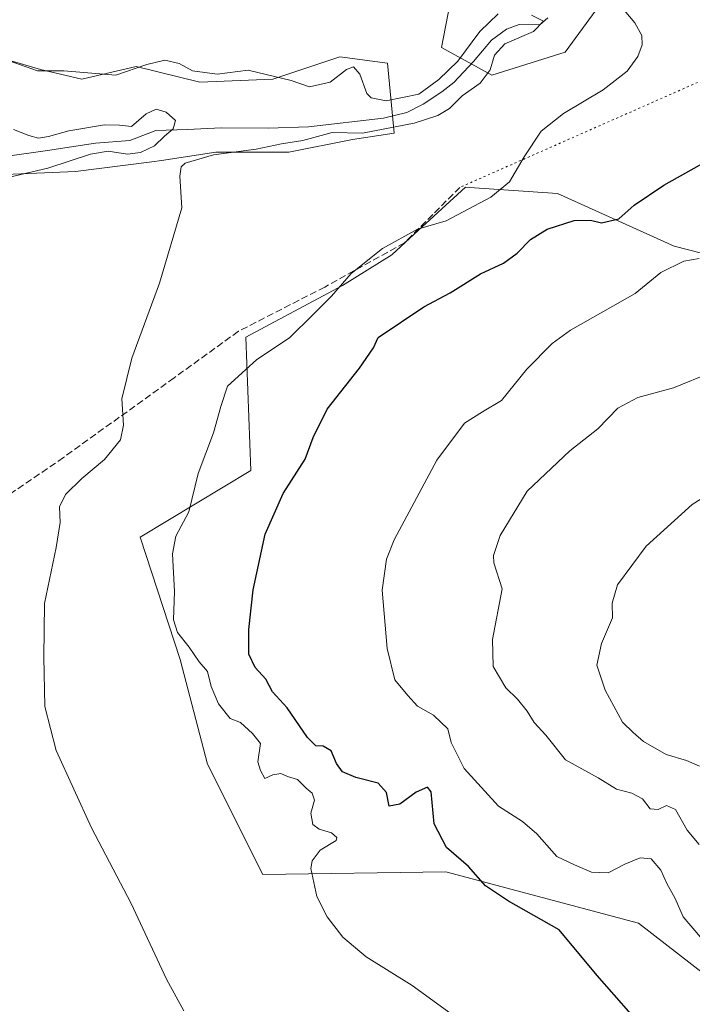
# Model space of a CAD drawing. Units: metres. Extents: x 556451 to 559906, y 4707842 to 4710184.
# Drawn here: x 557916 to 558076, y 4708508 to 4708743 of the extents above; entities that cross this region are included whole.
import ezdxf

# ---------------------------------------------------------------- set-up
doc = ezdxf.new("R2010")
doc.units = ezdxf.units.M
doc.header["$MEASUREMENT"] = 0
doc.linetypes.add('DGN Style 3', pattern=[2.307223458686699, 1.648016756204785, -0.6592067024819142])
doc.linetypes.add('DGN Style 5', pattern=[1.1536117293433497, 0.4944050268614355, -0.6592067024819142])
for name, color, linetype, lineweight in [('Corriente natural lineal', 142, 'Continuous', 13), ('Cultivos herbáceos CxS', 92, 'Continuous', 0), ('Curva de nivel maestra', 30, 'Continuous', 30), ('Curva de nivel normal', 30, 'Continuous', 0), ('Matorral CxS', 135, 'Continuous', 0), ('Senda', 7, 'DGN Style 3', 0), ('Senda virtual', 7, 'DGN Style 5', 0)]:
    doc.layers.add(name, color=color, linetype=linetype, lineweight=lineweight)

# ---------------------------------------------------------------- blocks, each defined once
blk = doc.blocks.new('*U7')
at = {"layer": 'Matorral CxS', "color": 135, "linetype": 'Continuous', "lineweight": 0}
for points in [[(558082.4956999999, 4708512.5143, 503.2134999999981), (558063.3591, 4708527.311899999, 501.9079999999958), (558017.2999, 4708539.5747, 499.0801000000066), (557973.6341000004, 4708538.944499999, 493.462400000004), (557960.4398999996, 4708565.333699999, 493.7017999999953), (557953.9071000004, 4708590.322699999, 494.1266999999935), (557944.3147999998, 4708619.5767, 492.9514999999956), (557970.7370999996, 4708635.4473, 497.0725999999996), (557969.6063000001, 4708667.3201, 492.6247000000003), (557992.6952999998, 4708679.6841, 494.7007000000012), (558004.4237000002, 4708687.014900001, 494.9949000000051), (558009.7878999999, 4708691.930299999, 494.8347000000067), (558022.0169000002, 4708703.140500001, 494.3319000000047), (558022.9521000005, 4708703.0781, 494.3742000000057), (558044.0066999998, 4708701.674699999, 496.6962000000058), (558071.9067000002, 4708689.0977, 503.2026999999944), (558105.7417000001, 4708680.435900001, 506.8709999999992)], [(558070.3979000002, 4708769.1119, 493.0301999999938), (558045.8245999999, 4708735.4113, 492.8451999999961), (558028.3312999997, 4708729.941299999, 489.8849000000046), (558016.3044999996, 4708736.505700001, 493.3678999999975), (558021.7720999997, 4708764.9497, 496.0111000000034)]]:
    blk.add_polyline3d(points, dxfattribs=at)
blk = doc.blocks.new('*U20')
at = {"layer": 'Cultivos herbáceos CxS', "color": 92, "linetype": 'Continuous', "lineweight": 0}
for points in [[(558021.7720999997, 4708764.9497, 496.0111000000034), (558016.3044999996, 4708736.505700001, 493.3678999999975), (558028.3312999997, 4708729.941299999, 489.8849000000046), (558045.8245999999, 4708735.4113, 492.8451999999961), (558070.3979000002, 4708769.1119, 493.0301999999938)], [(558105.7417000001, 4708680.435900001, 506.8709999999992), (558071.9067000002, 4708689.0977, 503.2026999999944), (558044.0066999998, 4708701.674699999, 496.6962000000058), (558022.9521000005, 4708703.0781, 494.3742000000057), (558022.0169000002, 4708703.140500001, 494.3319000000047), (558009.7878999999, 4708691.930299999, 494.8347000000067), (558004.4237000002, 4708687.014900001, 494.9949000000051), (557992.6952999998, 4708679.6841, 494.7007000000012), (557969.6063000001, 4708667.3201, 492.6247000000003), (557970.7370999996, 4708635.4473, 497.0725999999996), (557944.3147999998, 4708619.5767, 492.9514999999956), (557953.9071000004, 4708590.322699999, 494.1266999999935), (557960.4398999996, 4708565.333699999, 493.7017999999953), (557973.6341000004, 4708538.944499999, 493.462400000004), (558017.2999, 4708539.5747, 499.0801000000066), (558063.3591, 4708527.311899999, 501.9079999999958), (558082.4956999999, 4708512.5143, 503.2134999999981)], [(557912.1807000004, 4708706.174699999, 483.4183000000049), (557928.9112999998, 4708706.9345, 485.3723000000027), (557947.1637000004, 4708709.215500001, 485.9272000000056), (557949.4411000004, 4708709.5571, 486.4063000000024), (557962.3737000005, 4708711.4967, 488.1478999999963), (557979.8651000002, 4708711.496300001, 489.4217999999965), (557995.0749000004, 4708714.537699999, 490.2951999999932), (558004.9621000001, 4708716.058900001, 489.7685000000056), (558003.4408999998, 4708732.7897, 492.1359999999986), (557992.0334999999, 4708734.311100001, 491.304999999993), (557976.0634000005, 4708728.988700001, 490.184699999998), (557958.5713999998, 4708728.227499999, 489.9253000000026), (557943.3613, 4708732.0305, 490.5182000000059), (557930.4329000004, 4708728.989499999, 490.1247000000003), (557920.5462999997, 4708731.270300001, 490.3010999999969), (557912.9413999999, 4708733.551899999, 490.4771999999939)]]:
    blk.add_polyline3d(points, dxfattribs=at)

msp = doc.modelspace()

# ---------------------------------------------------------------- linework, layer by layer
at = {"layer": 'Corriente natural lineal', "color": 142, "linetype": 'Continuous', "lineweight": 13}
msp.add_polyline3d([(558041.7076000003, 4708743.663899999, 491.3608999999997), (558039.7549999999, 4708741.933300001, 490.8445999999968), (558034.8284999998, 4708742.076400001, 490.5181000000011), (558031.8651000002, 4708740.9122, 490.172900000005), (558028.2668000003, 4708738.2664, 490.0466000000015), (558023.9276000002, 4708733.1863, 490.5515000000014), (558019.2197000004, 4708728.219000001, 490.4591999999975), (558016.3607000001, 4708725.9805, 490.5369000000064), (558011.9600999998, 4708722.9801, 490.3107000000019), (558007.9955000002, 4708721.0255, 490.2308000000049), (558002.4434000002, 4708719.639699999, 489.5310000000027), (557984.5641999999, 4708717.6238, 487.857600000003), (557974.8982999995, 4708717.2817, 487.3729000000022), (557963.7821000004, 4708717.3685, 486.8084999999992), (557955.5494999997, 4708716.925600001, 485.6717000000062), (557948.0449999999, 4708716.676300001, 485.1573000000063), (557941.9066000005, 4708714.347999999, 484.8242999999929), (557933.6516000004, 4708713.713, 484.6800999999978), (557922.2215999998, 4708711.913799999, 484.4872999999934), (557911.5323999999, 4708710.4321, 484.047900000005)], dxfattribs=at)
at = {"layer": 'Cultivos herbáceos CxS', "color": 92, "linetype": 'Continuous', "lineweight": 0}
for points in [[(558070.3979000002, 4708769.1119, 493.0301999999938), (558045.8245999999, 4708735.4113, 492.8451999999961), (558028.3312999997, 4708729.941299999, 489.8849000000046), (558016.3044999996, 4708736.505700001, 493.3678999999975), (558021.7720999997, 4708764.9497, 496.0111000000034)], [(557912.1807000004, 4708706.174699999, 483.4183000000049), (557928.9112999998, 4708706.9345, 485.3723000000027), (557947.1637000004, 4708709.215500001, 485.9272000000056), (557949.4411000004, 4708709.5571, 486.4063000000024), (557962.3737000005, 4708711.4967, 488.1478999999963), (557979.8651000002, 4708711.496300001, 489.4217999999965), (557995.0749000004, 4708714.537699999, 490.2951999999932), (558004.9621000001, 4708716.058900001, 489.7685000000056), (558003.4408999998, 4708732.7897, 492.1359999999986), (557992.0334999999, 4708734.311100001, 491.304999999993), (557976.0634000005, 4708728.988700001, 490.184699999998), (557958.5713999998, 4708728.227499999, 489.9253000000026), (557943.3613, 4708732.0305, 490.5182000000059), (557930.4329000004, 4708728.989499999, 490.1247000000003), (557920.5462999997, 4708731.270300001, 490.3010999999969), (557912.9413999999, 4708733.551899999, 490.4771999999939)], [(558082.4956999999, 4708512.5143, 503.2134999999981), (558063.3591, 4708527.311899999, 501.9079999999958), (558017.2999, 4708539.5747, 499.0801000000066), (557973.6341000004, 4708538.944499999, 493.462400000004), (557960.4398999996, 4708565.333699999, 493.7017999999953), (557953.9071000004, 4708590.322699999, 494.1266999999935), (557944.3147999998, 4708619.5767, 492.9514999999956), (557970.7370999996, 4708635.4473, 497.0725999999996), (557969.6063000001, 4708667.3201, 492.6247000000003), (557992.6952999998, 4708679.6841, 494.7007000000012), (558004.4237000002, 4708687.014900001, 494.9949000000051), (558009.7878999999, 4708691.930299999, 494.8347000000067), (558022.0169000002, 4708703.140500001, 494.3319000000047), (558022.9521000005, 4708703.0781, 494.3742000000057), (558044.0066999998, 4708701.674699999, 496.6962000000058), (558071.9067000002, 4708689.0977, 503.2026999999944), (558105.7417000001, 4708680.435900001, 506.8709999999992)]]:
    msp.add_polyline3d(points, dxfattribs=at)
at = {"layer": 'Curva de nivel maestra', "color": 30, "linetype": 'Continuous', "lineweight": 30, "elevation": 500, "flags": 128}
msp.add_lwpolyline([(558061.5800000001, 4708505.610099999), (558053.4699999997, 4708514.840100001), (558044.4400000004, 4708525.770099999), (558032.2699999996, 4708532.600099999), (558026.79, 4708536.2401), (558022.7599999999, 4708540.850099999), (558017.4600000001, 4708545.4001), (558014.5800000001, 4708551.0701), (558013.8700000001, 4708558.6801), (558012.9500000002, 4708559.850099999), (558010.2699999996, 4708558.620100001), (558006.3600000005, 4708555.7401), (558003.7699999996, 4708555.2501), (558003.1399999997, 4708558.5601), (558001.1500000004, 4708560.7601), (557995.8799999999, 4708562.1601), (557992.6799999997, 4708563.460100001), (557991.2599999999, 4708565.450099999), (557989.9600000001, 4708568.530099999), (557988.0800000001, 4708569.610099999), (557986.2699999996, 4708569.670100001), (557984.3099999996, 4708571.700099999), (557979.4500000002, 4708578.7601), (557975.9800000004, 4708582.630100001), (557974.3399999999, 4708585.6501), (557971.7999999998, 4708588.440099999), (557970.3099999996, 4708591.5801), (557970.3300000001, 4708597.520099999), (557971.3300000001, 4708607.0001), (557974.2199999997, 4708620.2401), (557978.5199999996, 4708629.9901), (557983.7100000001, 4708638.190099999), (557985.6399999997, 4708643.380100001), (557988.9800000004, 4708650.110099999), (557996.7400000002, 4708659.950099999), (558000.0300000003, 4708664.780099999), (558001.1500000004, 4708667.2601), (558012.0800000001, 4708674.5801), (558018.4000000004, 4708677.9001), (558025.6200000001, 4708682.4301), (558031.0999999996, 4708685.040100001), (558034.3600000005, 4708687.370100001), (558037.5300000003, 4708690.710100001), (558041.5199999996, 4708693.1601), (558047.9800000004, 4708695.2401), (558051.8499999996, 4708695.300100001), (558054.54, 4708694.690099999), (558058.6399999997, 4708695.600099999), (558062.3200000003, 4708698.870100001), (558069.4299999997, 4708703.6801), (558088.4000000004, 4708714.300100001)], dxfattribs=at)
at = {"layer": 'Curva de nivel normal', "color": 30, "linetype": 'Continuous', "lineweight": 0, "flags": 128}
for points, elevation in [([(558020.3399999999, 4708504.370100001), (558009.2800000003, 4708512.440099999), (557998.3300000001, 4708519.3201), (557992.75, 4708523.9801), (557988.9600000001, 4708528.850099999), (557986.5300000003, 4708533.7401), (557985.0999999996, 4708540.4001), (557985.4000000004, 4708542.190099999), (557987.3399999999, 4708544.7401), (557991.1100000005, 4708547.090100001), (557991.2800000003, 4708547.780099999), (557990, 4708548.9301), (557987.1100000005, 4708549.770099999), (557985.5800000001, 4708550.9001), (557985.0599999996, 4708553.640100001), (557986, 4708556.720100001), (557985.4400000004, 4708558.380100001), (557983.9900000002, 4708559.5601), (557981.9400000004, 4708561.6501), (557979.5, 4708562.360099999), (557977.9400000004, 4708563.0601), (557976.0499999998, 4708562.7601), (557974.1299999999, 4708561.9101), (557973.0999999996, 4708563.800100001), (557972.4600000001, 4708565.9101), (557973.0700000003, 4708570.2601), (557971.1699999999, 4708572.6601), (557968.29, 4708575.2401), (557965.8700000001, 4708576.270099999), (557963.0300000003, 4708579.7401), (557961.2800000003, 4708583.9101), (557960.4600000001, 4708587.4301), (557958.4699999997, 4708589.770099999), (557956.0800000001, 4708593.270099999), (557953.2400000002, 4708596.7601), (557952.2999999998, 4708599.8301), (557952.5599999996, 4708606.5701), (557952.0499999998, 4708615.540100001), (557952.8600000005, 4708619.800100001), (557955.9699999997, 4708625.640100001), (557958.1799999997, 4708634.7401), (557961.8600000005, 4708644.520099999), (557963.6399999997, 4708650.780099999), (557965.2100000001, 4708655.600099999), (557972.1399999997, 4708661.920100001), (557980.0499999998, 4708667.270099999), (557985.5499999998, 4708672.690099999), (557990.0099999999, 4708677.1601), (557994.75, 4708682.530099999), (558002.2400000002, 4708688.520099999), (558010.5899999999, 4708693.1601), (558017.4199999999, 4708695.140100001), (558028.0800000001, 4708700.780099999), (558032.5599999996, 4708704.470100001), (558036.0499999998, 4708710.460100001), (558040.0800000001, 4708716.5601), (558045.4199999999, 4708720.7401), (558054.9000000004, 4708726.420100001), (558060.6399999997, 4708730.9001), (558063.2199999997, 4708734.360099999), (558064.2300000004, 4708737.200099999), (558064.1399999997, 4708739.440099999), (558062.4800000004, 4708742.440099999), (558059.0700000003, 4708746.5001)], 495), ([(557913.0899999999, 4708733.3301), (557919.79, 4708730.970100001), (557926.1500000004, 4708730.950099999), (557931.8499999996, 4708730.450099999), (557938.4900000002, 4708729.9001), (557945.9699999997, 4708732.4801), (557950.2000000002, 4708733.5001), (557953.6500000004, 4708732.720100001), (557956.8499999996, 4708730.970100001), (557962.7199999997, 4708730.1601), (557970.1600000003, 4708731.110099999), (557980.4299999997, 4708728.670100001), (557984.75, 4708727.110099999), (557989.75, 4708728.2401), (557993.5999999996, 4708731.2601), (557995.3099999996, 4708731.940099999), (557996.79, 4708730.190099999), (557998.4400000004, 4708725.590100001), (557999.5199999996, 4708724.530099999), (558003.1200000001, 4708723.7601), (558010.9199999999, 4708725.4001), (558015.6399999997, 4708728.920100001), (558020.2400000002, 4708733.2501), (558025.4800000004, 4708740.340100001), (558029.8499999996, 4708744.550100001)], 490), ([(558037.8200000003, 4708744.2401), (558040.6299999999, 4708742.860099999), (558038.2599999999, 4708740.350099999), (558031.4400000004, 4708737.4001), (558028.9400000004, 4708734.7401), (558027.9500000002, 4708731.210100001), (558025.5599999996, 4708728.050100001), (558021.25, 4708724.960100001), (558018.2100000001, 4708721.960100001), (558015.4100000003, 4708720.270099999), (558009.75, 4708718.470100001), (558002.75, 4708717.140100001), (557997.4100000003, 4708716.110099999), (557990.2000000002, 4708716.2501), (557983.2100000001, 4708714.290100001), (557978.0599999996, 4708713.5001), (557972.0099999999, 4708712.270099999), (557961.8899999997, 4708710.9001), (557955.0700000003, 4708708.9001), (557954.1100000005, 4708708.040100001), (557953.8200000003, 4708705.780099999), (557954.3099999996, 4708698.2601), (557948.9600000001, 4708680.2501), (557942.3399999999, 4708662.300100001), (557939.9699999997, 4708652.600099999), (557940.3799999999, 4708646.340100001), (557939.6600000003, 4708642.780099999), (557935.79, 4708638.120100001), (557930.4199999999, 4708633.5801), (557926.5199999996, 4708629.780099999), (557925.04, 4708626.800100001), (557925.2599999999, 4708623.050100001), (557924.2999999998, 4708617.050100001), (557921.4699999997, 4708603.720100001), (557921.3600000005, 4708590.9101), (557921.5599999996, 4708579.130100001), (557924.3099999996, 4708568.5801), (557932.7300000004, 4708550.0701), (557942.1799999997, 4708532.040100001), (557950.6200000001, 4708513.940099999), (557954.75, 4708506.4001)], 490), ([(557911.8200000003, 4708705.270099999), (557922.2999999998, 4708707.720100001), (557932.4800000004, 4708711.0801), (557936.7199999997, 4708711.7501), (557941.29, 4708711.090100001), (557944.3899999997, 4708711.440099999), (557947.7599999999, 4708713.0701), (557950.1399999997, 4708715.360099999), (557952.1900000004, 4708717.120100001), (557952.7999999998, 4708719.100099999), (557950.5599999996, 4708721.110099999), (557948.1500000004, 4708721.800100001), (557945.7599999999, 4708720.690099999), (557942.2800000003, 4708717.6601), (557939.4000000004, 4708717.950099999), (557935.8499999996, 4708718.0701), (557927.3200000003, 4708716.6601), (557922.4199999999, 4708715.2401), (557920.0899999999, 4708714.890100001), (557917.7599999999, 4708715.4801), (557914.0899999999, 4708716.920100001)], 485), ([(558078.1799999997, 4708523.960100001), (558074.04, 4708528.840100001), (558072.0700000003, 4708533.190099999), (558070.1399999997, 4708536.8101), (558068.7000000002, 4708540.030099999), (558066.3799999999, 4708542.7301), (558063.7800000003, 4708542.940099999), (558060.0700000003, 4708541.420100001), (558056.0800000001, 4708539.390100001), (558052.0999999996, 4708539.4901), (558048.0800000001, 4708541.270099999), (558043.8300000001, 4708543.290100001), (558039.1100000005, 4708548.710100001), (558035.6100000005, 4708551.630100001), (558029.8799999999, 4708555.290100001), (558021.6900000004, 4708564.3101), (558018.6299999999, 4708570.5001), (558017.7800000003, 4708573.7301), (558014.3600000005, 4708577.0001), (558010.5599999996, 4708579.1601), (558008.2300000004, 4708581.7601), (558005.1699999999, 4708585.4901), (558003.2999999998, 4708592.9801), (558002.1100000005, 4708606.880100001), (558003.1299999999, 4708614.300100001), (558005.0099999999, 4708618.9001), (558015.2000000002, 4708637.940099999), (558021.8200000003, 4708646.770099999), (558026.1299999999, 4708649.520099999), (558030.6299999999, 4708652.220100001), (558036.6600000003, 4708659.6601), (558042.7599999999, 4708665.860099999), (558047.0999999996, 4708669.040100001), (558062.5899999999, 4708677.7301), (558068.7199999997, 4708682.7601), (558074.1600000003, 4708685.4801), (558077.7999999998, 4708686.110099999)], 505), ([(558080.7400000002, 4708658.9001), (558071.7400000002, 4708655.220100001), (558063.1600000003, 4708652.9001), (558058.4000000004, 4708650.340100001), (558053.6200000001, 4708645.440099999), (558046.9600000001, 4708640.200099999), (558036.7400000002, 4708630.5101), (558030.2999999998, 4708619.9901), (558028.7199999997, 4708615.200099999), (558028.8399999999, 4708613.440099999), (558030.8099999996, 4708607.2401), (558028.5199999996, 4708595.090100001), (558028.6399999997, 4708588.620100001), (558031.6699999999, 4708583.5801), (558034.4299999997, 4708580.840100001), (558036.7300000004, 4708577.9901), (558038.4699999997, 4708575.280099999), (558041.2400000002, 4708572.210100001), (558045.8899999997, 4708566.370100001), (558053.7000000002, 4708562.030099999), (558058.1200000001, 4708559.340100001), (558061.7800000003, 4708558.380100001), (558064.3300000001, 4708557.0601), (558066.1399999997, 4708554.670100001), (558068.0700000003, 4708554.5101), (558070.0700000003, 4708555.420100001), (558072.2000000002, 4708554.5001), (558074.9400000004, 4708549.5801), (558077.8700000001, 4708546.090100001)], 510), ([(558082.0099999999, 4708631.0101), (558076.1600000003, 4708627.350099999), (558065.2199999997, 4708617.380100001), (558058.3399999999, 4708608.1601), (558057.04, 4708603.8201), (558057.1799999997, 4708600.270099999), (558054.54, 4708594.1501), (558053.4199999999, 4708588.960100001), (558055.3700000001, 4708583.0001), (558059.5300000003, 4708575.3201), (558062.0499999998, 4708572.870100001), (558064.5800000001, 4708570.7501), (558069.9400000004, 4708567.640100001), (558074.8499999996, 4708566.1601), (558077.8899999997, 4708564.840100001)], 515)]:
    msp.add_lwpolyline(points, dxfattribs=dict(at, elevation=elevation))
at = {"layer": 'Matorral CxS', "color": 135, "linetype": 'Continuous', "lineweight": 0}
for points in [[(558070.3979000002, 4708769.1119, 493.0301999999938), (558045.8245999999, 4708735.4113, 492.8451999999961), (558028.3312999997, 4708729.941299999, 489.8849000000046), (558016.3044999996, 4708736.505700001, 493.3678999999975), (558021.7720999997, 4708764.9497, 496.0111000000034)], [(557912.9413999999, 4708733.551899999, 490.4771999999939), (557920.5462999997, 4708731.270300001, 490.3010999999969), (557930.4329000004, 4708728.989499999, 490.1247000000003), (557943.3613, 4708732.0305, 490.5182000000059), (557958.5713999998, 4708728.227499999, 489.9253000000026), (557976.0634000005, 4708728.988700001, 490.184699999998), (557992.0334999999, 4708734.311100001, 491.304999999993), (558003.4408999998, 4708732.7897, 492.1359999999986), (558004.9621000001, 4708716.058900001, 489.7685000000056), (557995.0749000004, 4708714.537699999, 490.2951999999932), (557979.8651000002, 4708711.496300001, 489.4217999999965), (557962.3737000005, 4708711.4967, 488.1478999999963), (557949.4411000004, 4708709.5571, 486.4063000000024), (557947.1637000004, 4708709.215500001, 485.9272000000056), (557928.9112999998, 4708706.9345, 485.3723000000027), (557912.1807000004, 4708706.174699999, 483.4183000000049)], [(557912.1807000004, 4708706.174699999, 483.4183000000049), (557928.9112999998, 4708706.9345, 485.3723000000027), (557947.1637000004, 4708709.215500001, 485.9272000000056), (557949.4411000004, 4708709.5571, 486.4063000000024), (557962.3737000005, 4708711.4967, 488.1478999999963), (557979.8651000002, 4708711.496300001, 489.4217999999965), (557995.0749000004, 4708714.537699999, 490.2951999999932), (558004.9621000001, 4708716.058900001, 489.7685000000056), (558003.4408999998, 4708732.7897, 492.1359999999986), (557992.0334999999, 4708734.311100001, 491.304999999993), (557976.0634000005, 4708728.988700001, 490.184699999998), (557958.5713999998, 4708728.227499999, 489.9253000000026), (557943.3613, 4708732.0305, 490.5182000000059), (557930.4329000004, 4708728.989499999, 490.1247000000003), (557920.5462999997, 4708731.270300001, 490.3010999999969), (557912.9413999999, 4708733.551899999, 490.4771999999939)], [(558082.4956999999, 4708512.5143, 503.2134999999981), (558063.3591, 4708527.311899999, 501.9079999999958), (558017.2999, 4708539.5747, 499.0801000000066), (557973.6341000004, 4708538.944499999, 493.462400000004), (557960.4398999996, 4708565.333699999, 493.7017999999953), (557953.9071000004, 4708590.322699999, 494.1266999999935), (557944.3147999998, 4708619.5767, 492.9514999999956), (557970.7370999996, 4708635.4473, 497.0725999999996), (557969.6063000001, 4708667.3201, 492.6247000000003), (557992.6952999998, 4708679.6841, 494.7007000000012), (558004.4237000002, 4708687.014900001, 494.9949000000051), (558009.7878999999, 4708691.930299999, 494.8347000000067), (558022.0169000002, 4708703.140500001, 494.3319000000047), (558022.9521000005, 4708703.0781, 494.3742000000057), (558044.0066999998, 4708701.674699999, 496.6962000000058), (558071.9067000002, 4708689.0977, 503.2026999999944), (558105.7417000001, 4708680.435900001, 506.8709999999992)]]:
    msp.add_polyline3d(points, dxfattribs=at)
at = {"layer": 'Senda', "color": 7, "linetype": 'DGN Style 3', "lineweight": 0}
msp.add_polyline3d([(558020.7204999998, 4708703.132900001, 494.4489000000031), (558007.4912999999, 4708689.903700001, 495.2367999999988), (557988.4413000001, 4708679.3203, 494.6134000000021), (557967.8037, 4708668.7369, 492.6040999999968), (557952.4578999998, 4708657.624299999, 491.0950000000012), (557925.9994999999, 4708638.574300001, 488.6916999999958), (557910.9272999996, 4708628.274499999, 487.3785000000062)], dxfattribs=at)
at = {"layer": 'Senda virtual', "color": 7, "linetype": 'DGN Style 5', "lineweight": 0, "extrusion": (-0.07701121503040574, -0.03401811128520342, 0.996449718181569), "elevation": -202662.3474147654, "flags": 128}
msp.add_lwpolyline([(-4081720.690340252, 2404837.238490633), (-4081720.690340252, 2404528.382398088)], dxfattribs=at)

# ---------------------------------------------------------------- block references
at = {"layer": 'Cultivos herbáceos CxS', "color": 92, "linetype": 'Continuous', "lineweight": 0}
msp.add_blockref('*U20', (0, 0), dxfattribs=at)
at = {"layer": 'Matorral CxS', "color": 135, "linetype": 'Continuous', "lineweight": 0}
msp.add_blockref('*U7', (0, 0), dxfattribs=at)

doc.saveas('drawing.dxf')
